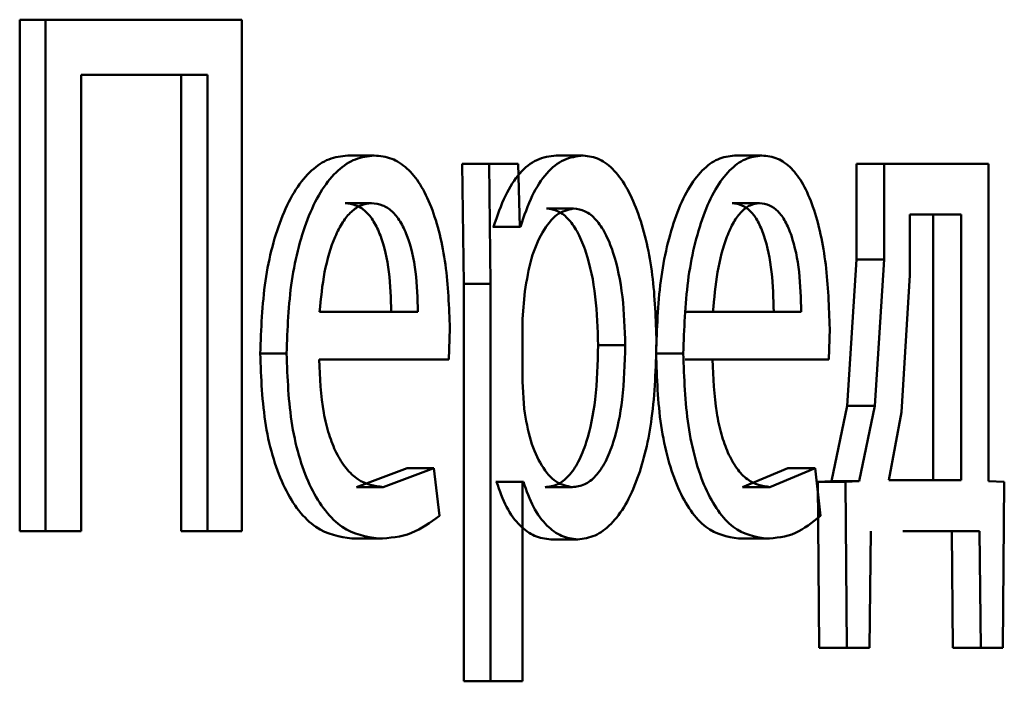
# Paper-space layout 'Лист1' of a CAD drawing. Units: millimetres. Extents: x -4042 to 5118, y -4359 to 2613.
# Drawn here: x 2333 to 2336, y 2304 to 2306 of the extents above; entities that cross this region are included whole.
import ezdxf

# ---------------------------------------------------------------- set-up
doc = ezdxf.new("R2010")
doc.units = ezdxf.units.MM

psp = doc.layouts.new('Лист1')

# ---------------------------------------------------------------- linework, layer by layer
at = {"color": 7, "linetype": 'Continuous', "lineweight": 50}
for p, q in [((2332.7194, 2306.3125), (2332.7194, 2304.6485)), ((2332.7194, 2306.3125), (2332.8035, 2306.3125)), ((2332.8035, 2306.3125), (2332.8035, 2304.6485)), ((2333.4427, 2306.3125), (2332.8035, 2306.3125)), ((2333.4427, 2304.6485), (2333.4427, 2306.3125)), ((2333.3307, 2306.1326), (2332.9195, 2306.1326)), ((2332.9195, 2304.6485), (2332.9195, 2306.1326)), ((2333.2454, 2306.1326), (2333.2454, 2304.6485)), ((2333.3307, 2306.1326), (2333.3307, 2304.6485)), ((2333.7876, 2305.8705), (2333.874, 2305.8705)), ((2334.4666, 2305.8705), (2334.5546, 2305.8705)), ((2335.0476, 2305.8705), (2335.1368, 2305.8705)), ((2334.1608, 2305.8433), (2334.1656, 2305.4531)), ((2334.1608, 2305.8433), (2334.2481, 2305.8433)), ((2334.2481, 2305.8433), (2334.2529, 2305.4531)), ((2334.343, 2305.8433), (2334.2481, 2305.8433)), ((2334.3478, 2305.6387), (2334.343, 2305.8433)), ((2335.4448, 2305.8433), (2335.4448, 2305.5325)), ((2335.4448, 2305.8433), (2335.5349, 2305.8433)), ((2335.5349, 2305.8433), (2335.5349, 2305.5325)), ((2335.8742, 2305.8433), (2335.5349, 2305.8433)), ((2335.8742, 2304.8111), (2335.8742, 2305.8433)), ((2333.7789, 2305.7153), (2333.8653, 2305.7153)), ((2334.4347, 2305.698), (2334.5226, 2305.698)), ((2335.0398, 2305.7153), (2335.129, 2305.7153)), ((2335.6179, 2305.6782), (2335.6179, 2305.4807)), ((2335.7852, 2305.6782), (2335.6179, 2305.6782)), ((2335.6945, 2304.8136), (2335.6945, 2305.6782)), ((2335.7852, 2304.8136), (2335.7852, 2305.6782)), ((2334.2626, 2305.6387), (2334.2603, 2305.6387)), ((2334.2626, 2305.6387), (2334.3501, 2305.6387)), ((2334.3501, 2305.6387), (2334.3478, 2305.6387)), ((2335.4448, 2305.5325), (2335.4146, 2305.0556)), ((2335.4448, 2305.5325), (2335.5349, 2305.5325)), ((2335.5349, 2305.5325), (2335.5047, 2305.0556)), ((2335.6179, 2305.4807), (2335.5913, 2305.0358)), ((2334.1656, 2305.4531), (2334.1656, 2304.1595)), ((2334.1656, 2305.4531), (2334.2529, 2305.4531)), ((2334.2529, 2305.4531), (2334.2529, 2304.1595)), ((2334.3645, 2305.4284), (2334.3574, 2305.3395)), ((2334.0164, 2305.3618), (2333.696, 2305.3618)), ((2334.9772, 2305.3618), (2334.8883, 2305.3618)), ((2335.2645, 2305.3618), (2334.9772, 2305.3618)), ((2334.3574, 2305.3395), (2334.3574, 2305.1346)), ((2334.1167, 2305.2065), (2334.1204, 2305.3074)), ((2335.3542, 2305.2065), (2335.3575, 2305.3074)), ((2334.6032, 2305.2531), (2334.6915, 2305.2531)), ((2333.5027, 2305.2263), (2333.5885, 2305.2263)), ((2334.7919, 2305.2263), (2334.8806, 2305.2263)), ((2334.1167, 2305.2065), (2333.6947, 2305.2065)), ((2334.9773, 2305.2065), (2334.8871, 2305.2065)), ((2335.3542, 2305.2065), (2334.976, 2305.2065)), ((2334.3574, 2305.1346), (2334.3621, 2305.0457)), ((2335.4146, 2305.0556), (2335.3631, 2304.8111)), ((2335.4146, 2305.0556), (2335.5047, 2305.0556)), ((2335.5047, 2305.0556), (2335.453, 2304.8111)), ((2335.5913, 2305.0358), (2335.5499, 2304.8136)), ((2333.9811, 2304.8531), (2333.8161, 2304.7913)), ((2334.068, 2304.8531), (2333.9026, 2304.7913)), ((2333.9811, 2304.8531), (2334.068, 2304.8531)), ((2334.0862, 2304.6978), (2334.068, 2304.8531)), ((2335.2208, 2304.8531), (2335.0732, 2304.7913)), ((2335.3105, 2304.8531), (2335.1625, 2304.7913)), ((2335.2208, 2304.8531), (2335.3105, 2304.8531)), ((2335.3269, 2304.6978), (2335.3105, 2304.8531)), ((2334.2722, 2304.8086), (2334.2698, 2304.8086)), ((2334.2722, 2304.8086), (2334.3597, 2304.8086)), ((2334.3597, 2304.8086), (2334.3574, 2304.8086)), ((2334.3574, 2304.1595), (2334.3574, 2304.8086)), ((2335.3631, 2304.8111), (2335.3189, 2304.8086)), ((2335.3189, 2304.8086), (2335.3232, 2304.2682)), ((2335.3189, 2304.8086), (2335.4088, 2304.8086)), ((2335.3631, 2304.8111), (2335.453, 2304.8111)), ((2335.453, 2304.8111), (2335.4088, 2304.8086)), ((2335.4088, 2304.8086), (2335.4131, 2304.2682)), ((2335.7852, 2304.8136), (2335.5499, 2304.8136)), ((2335.926, 2304.8086), (2335.8742, 2304.8111)), ((2335.9208, 2304.2682), (2335.926, 2304.8086)), ((2333.8161, 2304.7913), (2333.9026, 2304.7913)), ((2334.4312, 2304.7913), (2334.519, 2304.7913)), ((2335.0732, 2304.7913), (2335.1625, 2304.7913)), ((2332.7194, 2304.6485), (2332.8035, 2304.6485)), ((2332.9195, 2304.6485), (2332.8035, 2304.6485)), ((2333.2454, 2304.6485), (2333.3307, 2304.6485)), ((2333.4427, 2304.6485), (2333.3307, 2304.6485)), ((2335.4875, 2304.2682), (2335.4918, 2304.6485)), ((2335.8454, 2304.6485), (2335.5959, 2304.6485)), ((2335.7546, 2304.6485), (2335.7587, 2304.2682)), ((2335.8454, 2304.6485), (2335.8496, 2304.2682)), ((2333.8013, 2304.6238), (2333.8877, 2304.6238)), ((2334.4488, 2304.6213), (2334.5367, 2304.6213)), ((2335.0598, 2304.6238), (2335.1491, 2304.6238)), ((2335.3232, 2304.2682), (2335.4131, 2304.2682)), ((2335.4875, 2304.2682), (2335.4131, 2304.2682)), ((2335.7587, 2304.2682), (2335.8496, 2304.2682)), ((2335.9208, 2304.2682), (2335.8496, 2304.2682)), ((2334.1656, 2304.1595), (2334.2529, 2304.1595)), ((2334.3574, 2304.1595), (2334.2529, 2304.1595))]:
    psp.add_line(p, q, dxfattribs=at)
for points, knots in [([(2333.7876, 2305.8705), (2333.767, 2305.8682), (2333.7268, 2305.8637), (2333.669, 2305.8252), (2333.6171, 2305.763), (2333.5597, 2305.649), (2333.5118, 2305.4657), (2333.5057, 2305.3062), (2333.5027, 2305.2263)], [0, 0, 0, 0, 0.128356, 0.250357, 0.374446, 0.500677, 0.75003, 1, 1, 1, 1]), ([(2333.874, 2305.8705), (2333.8534, 2305.8682), (2333.8131, 2305.8637), (2333.7552, 2305.8252), (2333.7032, 2305.763), (2333.6457, 2305.649), (2333.5976, 2305.4657), (2333.5915, 2305.3062), (2333.5885, 2305.2263)], [0, 0, 0, 0, 0.1285, 0.250637, 0.374782, 0.501049, 0.75027, 1, 1, 1, 1]), ([(2334.1204, 2305.3074), (2334.1176, 2305.3776), (2334.1122, 2305.5179), (2334.0732, 2305.6796), (2334.0251, 2305.779), (2333.981, 2305.8325), (2333.9298, 2305.865), (2333.8932, 2305.8686), (2333.874, 2305.8705)], [0, 0, 0, 0, 0.249755, 0.498955, 0.620961, 0.740468, 0.864666, 1, 1, 1, 1]), ([(2334.4666, 2305.8705), (2334.4453, 2305.8679), (2334.4045, 2305.8629), (2334.3472, 2305.8171), (2334.298, 2305.7427), (2334.2747, 2305.674), (2334.2626, 2305.6387)], [0, 0, 0, 0, 0.263338, 0.506151, 0.745722, 1, 1, 1, 1]), ([(2334.5546, 2305.8705), (2334.5333, 2305.8679), (2334.4923, 2305.8629), (2334.435, 2305.8171), (2334.3856, 2305.7427), (2334.3622, 2305.674), (2334.3501, 2305.6387)], [0, 0, 0, 0, 0.263493, 0.506387, 0.745915, 1, 1, 1, 1]), ([(2334.7932, 2305.263), (2334.7909, 2305.3367), (2334.7861, 2305.4841), (2334.7475, 2305.6548), (2334.7003, 2305.7633), (2334.6568, 2305.8243), (2334.6075, 2305.8634), (2334.5724, 2305.8681), (2334.5546, 2305.8705)], [0, 0, 0, 0, 0.249789, 0.499079, 0.625846, 0.749471, 0.872805, 1, 1, 1, 1]), ([(2335.0476, 2305.8705), (2335.0291, 2305.8682), (2334.9931, 2305.8637), (2334.9412, 2305.8252), (2334.8946, 2305.7629), (2334.8431, 2305.6489), (2334.8, 2305.4656), (2334.7946, 2305.3061), (2334.7919, 2305.2263)], [0, 0, 0, 0, 0.128345, 0.250355, 0.374433, 0.500675, 0.75003, 1, 1, 1, 1]), ([(2335.1368, 2305.8705), (2335.1183, 2305.8682), (2335.0822, 2305.8637), (2335.0302, 2305.8252), (2334.9836, 2305.7629), (2334.932, 2305.6489), (2334.8888, 2305.4656), (2334.8833, 2305.3061), (2334.8806, 2305.2263)], [0, 0, 0, 0, 0.128489, 0.250635, 0.374769, 0.501047, 0.750269, 1, 1, 1, 1]), ([(2335.3575, 2305.3074), (2335.355, 2305.3776), (2335.3501, 2305.5179), (2335.3152, 2305.6796), (2335.2722, 2305.779), (2335.2327, 2305.8325), (2335.1868, 2305.865), (2335.154, 2305.8686), (2335.1368, 2305.8705)], [0, 0, 0, 0, 0.249751, 0.498953, 0.620986, 0.740508, 0.864699, 1, 1, 1, 1]), ([(2333.8653, 2305.7153), (2333.8537, 2305.714), (2333.8312, 2305.7113), (2333.799, 2305.6898), (2333.7703, 2305.6548), (2333.7381, 2305.592), (2333.7089, 2305.4933), (2333.7003, 2305.4056), (2333.696, 2305.3618)], [0, 0, 0, 0, 0.129124, 0.251453, 0.373223, 0.500749, 0.750256, 1, 1, 1, 1]), ([(2333.9296, 2305.3618), (2333.9284, 2305.4056), (2333.9259, 2305.4931), (2333.9027, 2305.5949), (2333.8731, 2305.6576), (2333.8457, 2305.6913), (2333.8138, 2305.7117), (2333.7909, 2305.7141), (2333.7789, 2305.7153)], [0, 0, 0, 0, 0.250062, 0.4994, 0.620689, 0.739698, 0.863923, 1, 1, 1, 1]), ([(2334.0164, 2305.3618), (2334.0151, 2305.4056), (2334.0126, 2305.4931), (2333.9893, 2305.5949), (2333.9597, 2305.6576), (2333.9323, 2305.6913), (2333.9003, 2305.7117), (2333.8773, 2305.7141), (2333.8653, 2305.7153)], [0, 0, 0, 0, 0.249823, 0.499017, 0.620317, 0.739401, 0.863755, 1, 1, 1, 1]), ([(2334.5226, 2305.698), (2334.5044, 2305.6937), (2334.4679, 2305.6852), (2334.4203, 2305.6242), (2334.3828, 2305.5377), (2334.3707, 2305.4652), (2334.3645, 2305.4284)], [0, 0, 0, 0, 0.25003, 0.499846, 0.746188, 1, 1, 1, 1]), ([(2334.6032, 2305.2531), (2334.6016, 2305.3063), (2334.5983, 2305.4126), (2334.5724, 2305.5376), (2334.5396, 2305.6187), (2334.5086, 2305.6642), (2334.4731, 2305.6928), (2334.4477, 2305.6962), (2334.4347, 2305.698)], [0, 0, 0, 0, 0.250128, 0.49969, 0.627154, 0.749381, 0.871819, 1, 1, 1, 1]), ([(2334.6915, 2305.2531), (2334.6899, 2305.3063), (2334.6866, 2305.4126), (2334.6606, 2305.5377), (2334.6277, 2305.6187), (2334.5967, 2305.6642), (2334.561, 2305.6928), (2334.5356, 2305.6962), (2334.5226, 2305.698)], [0, 0, 0, 0, 0.249903, 0.499326, 0.626794, 0.749092, 0.871656, 1, 1, 1, 1]), ([(2335.129, 2305.7153), (2335.1186, 2305.714), (2335.0984, 2305.7113), (2335.0696, 2305.6897), (2335.0438, 2305.6548), (2335.015, 2305.5919), (2334.9888, 2305.4932), (2334.9811, 2305.4056), (2334.9772, 2305.3618)], [0, 0, 0, 0, 0.12907, 0.251373, 0.373157, 0.500746, 0.750255, 1, 1, 1, 1]), ([(2335.1749, 2305.3618), (2335.1738, 2305.4056), (2335.1715, 2305.4931), (2335.1507, 2305.595), (2335.1243, 2305.6576), (2335.0997, 2305.6913), (2335.071, 2305.7117), (2335.0505, 2305.7141), (2335.0398, 2305.7153)], [0, 0, 0, 0, 0.250061, 0.499397, 0.620629, 0.739629, 0.863878, 1, 1, 1, 1]), ([(2335.2645, 2305.3618), (2335.2633, 2305.4056), (2335.2611, 2305.4932), (2335.2402, 2305.595), (2335.2137, 2305.6576), (2335.1891, 2305.6913), (2335.1604, 2305.7117), (2335.1398, 2305.7141), (2335.129, 2305.7153)], [0, 0, 0, 0, 0.249822, 0.499014, 0.620257, 0.739331, 0.863711, 1, 1, 1, 1]), ([(2334.4312, 2304.7913), (2334.4447, 2304.793), (2334.471, 2304.7963), (2334.5081, 2304.8251), (2334.5402, 2304.8719), (2334.5726, 2304.9535), (2334.5987, 2305.0835), (2334.6017, 2305.1937), (2334.6032, 2305.2531)], [0, 0, 0, 0, 0.129174, 0.250139, 0.373017, 0.500257, 0.731004, 1, 1, 1, 1]), ([(2334.519, 2304.7913), (2334.5326, 2304.793), (2334.559, 2304.7963), (2334.5961, 2304.8251), (2334.6283, 2304.8719), (2334.6608, 2304.9535), (2334.687, 2305.0834), (2334.6899, 2305.1937), (2334.6915, 2305.2531)], [0, 0, 0, 0, 0.12934, 0.250433, 0.373383, 0.500627, 0.731244, 1, 1, 1, 1]), ([(2334.5367, 2304.6213), (2334.5557, 2304.6238), (2334.5932, 2304.6286), (2334.6463, 2304.6685), (2334.6936, 2304.731), (2334.7435, 2304.8411), (2334.786, 2305.0217), (2334.7907, 2305.1793), (2334.7932, 2305.263)], [0, 0, 0, 0, 0.127086, 0.250572, 0.375138, 0.500934, 0.734724, 1, 1, 1, 1]), ([(2333.5027, 2305.2263), (2333.5057, 2305.1468), (2333.5103, 2305.0266), (2333.5444, 2304.8812), (2333.581, 2304.786), (2333.6279, 2304.7107), (2333.7008, 2304.6396), (2333.7612, 2304.6301), (2333.8013, 2304.6238)], [0, 0, 0, 0, 0.2497547, 0.377303, 0.5001067, 0.6236769, 0.7504137, 1, 1, 1, 1]), ([(2333.5885, 2305.2263), (2333.5915, 2305.1468), (2333.5961, 2305.0266), (2333.6303, 2304.8812), (2333.667, 2304.786), (2333.714, 2304.7107), (2333.787, 2304.6395), (2333.8476, 2304.6301), (2333.8877, 2304.6238)], [0, 0, 0, 0, 0.249493, 0.376916, 0.499719, 0.623296, 0.750144, 1, 1, 1, 1]), ([(2334.7919, 2305.2263), (2334.7946, 2305.1468), (2334.7987, 2305.0267), (2334.8294, 2304.8813), (2334.8622, 2304.7861), (2334.9043, 2304.7108), (2334.9697, 2304.6396), (2335.0239, 2304.6301), (2335.0598, 2304.6238)], [0, 0, 0, 0, 0.249756, 0.377309, 0.50011, 0.623695, 0.750417, 1, 1, 1, 1]), ([(2334.8806, 2305.2263), (2334.8833, 2305.1468), (2334.8875, 2305.0267), (2334.9181, 2304.8813), (2334.9511, 2304.7861), (2334.9932, 2304.7107), (2335.0588, 2304.6396), (2335.1131, 2304.6301), (2335.1491, 2304.6238)], [0, 0, 0, 0, 0.2494944, 0.3769222, 0.4997218, 0.6233138, 0.7501471, 1, 1, 1, 1]), ([(2333.9026, 2304.7913), (2333.8748, 2304.7956), (2333.8329, 2304.802), (2333.7821, 2304.85), (2333.7501, 2304.9003), (2333.7255, 2304.9624), (2333.701, 2305.0623), (2333.6973, 2305.1475), (2333.6947, 2305.2065)], [0, 0, 0, 0, 0.249921, 0.3774, 0.500336, 0.61495, 0.733369, 1, 1, 1, 1]), ([(2335.1625, 2304.7913), (2335.1376, 2304.7956), (2335.0999, 2304.802), (2335.0544, 2304.8501), (2335.0257, 2304.9004), (2335.0037, 2304.9625), (2334.9817, 2305.0624), (2334.9783, 2305.1475), (2334.976, 2305.2065)], [0, 0, 0, 0, 0.249917, 0.377381, 0.500333, 0.614947, 0.733373, 1, 1, 1, 1]), ([(2334.3621, 2305.0457), (2334.3683, 2305.0101), (2334.3804, 2304.9397), (2334.4182, 2304.858), (2334.4654, 2304.8014), (2334.5011, 2304.7947), (2334.519, 2304.7913)], [0, 0, 0, 0, 0.252894, 0.499745, 0.747475, 1, 1, 1, 1]), ([(2334.2722, 2304.8086), (2334.2824, 2304.7798), (2334.3031, 2304.7216), (2334.3475, 2304.664), (2334.3968, 2304.6276), (2334.4312, 2304.6234), (2334.4488, 2304.6213)], [0, 0, 0, 0, 0.246916, 0.499668, 0.74319, 1, 1, 1, 1]), ([(2334.3597, 2304.8086), (2334.37, 2304.7798), (2334.3907, 2304.7216), (2334.4352, 2304.664), (2334.4846, 2304.6276), (2334.5191, 2304.6234), (2334.5367, 2304.6213)], [0, 0, 0, 0, 0.246707, 0.49945, 0.743025, 1, 1, 1, 1]), ([(2333.8877, 2304.6238), (2333.9243, 2304.6261), (2333.9927, 2304.6304), (2334.0564, 2304.6763), (2334.0862, 2304.6978)], [0, 0, 0, 0, 0.533341, 1, 1, 1, 1]), ([(2335.1491, 2304.6238), (2335.1819, 2304.6261), (2335.2433, 2304.6303), (2335.3003, 2304.6763), (2335.3269, 2304.6978)], [0, 0, 0, 0, 0.533558, 1, 1, 1, 1])]:
    psp.add_open_spline(points, degree=3, knots=knots, dxfattribs=at)

doc.saveas('drawing.dxf')
